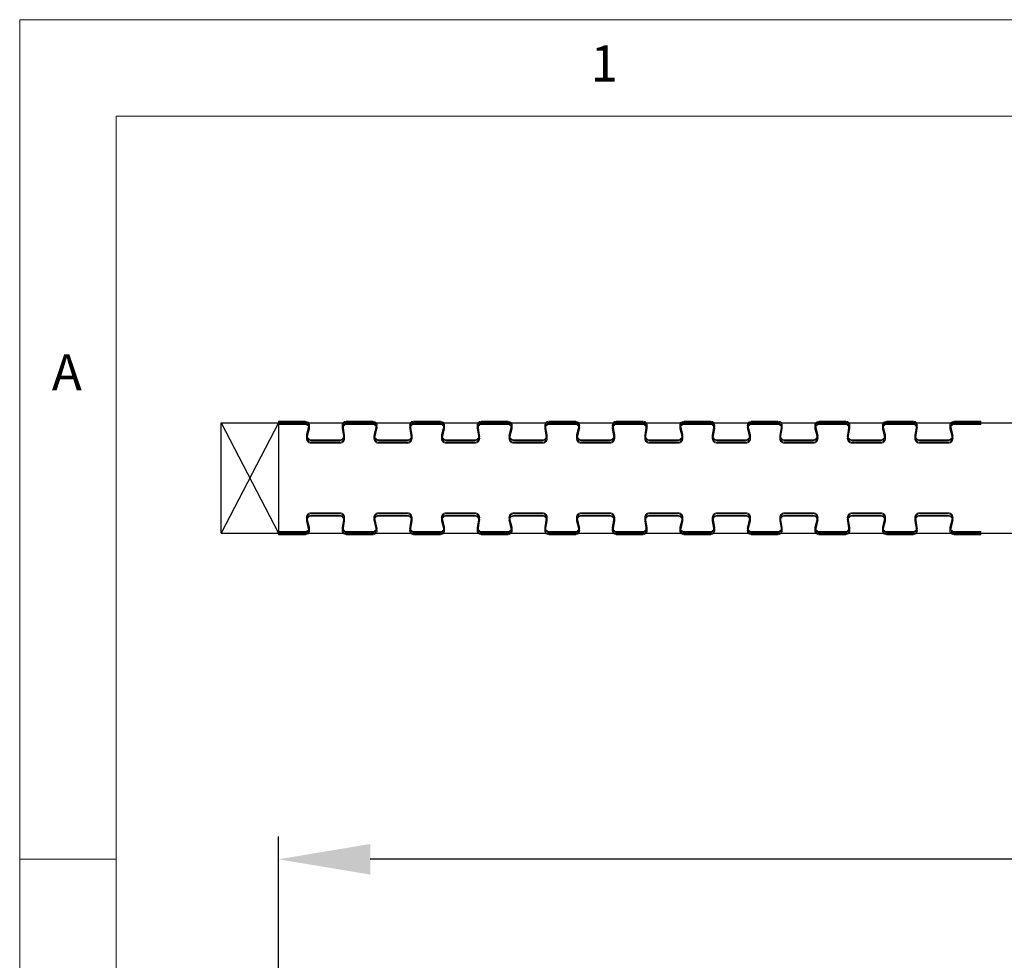
# Model space of a CAD drawing. Units: millimetres. Extents: x 0 to 45458, y -517 to 12191.
# Drawn here: x 38557 to 39416, y 4010 to 4830 of the extents above; entities that cross this region are included whole.
import ezdxf

# ---------------------------------------------------------------- set-up
doc = ezdxf.new("R2010")
doc.units = ezdxf.units.MM
doc.header["$PDSIZE"] = -1
doc.layers.add('DIM', color=1, linetype='Continuous')
doc.layers.add('StudWork', color=140, linetype='Continuous')
doc.styles.add('SLDTEXTSTYLE0', font='TXT', dxfattribs={"width": 0.75})
doc.dimstyles.new('ISO', dxfattribs={"dimtxt": 60, "dimasz": 80, "dimexe": 20, "dimexo": 20, "dimgap": 15, "dimtad": 1, "dimdec": 0, "dimtxsty": 'Standard', "dimcen": 2.5, "dimadec": 0, "dimazin": 0, "dimtfac": 1, "dimtmove": 0, "dimatfit": 1, "dimfxl": 1, "dimarcsym": 0})

# ---------------------------------------------------------------- blocks, each defined once
blk = doc.blocks.new('*D197')
at = {"layer": 'Defpoints', "color": 0}
for p in [(38783.23, 4097.96), (38783.23, 3936.21), (44767.23, 3936.21)]:
    blk.add_point(p, dxfattribs=at)
at = {"layer": 'DIM', "color": 0, "linetype": 'Continuous', "lineweight": -2}
for p, q in [((38783.23, 3956.21), (38783.23, 4117.96)), ((44767.23, 3956.21), (44767.23, 4117.96)), ((44687.23, 4097.96), (38863.23, 4097.96))]:
    blk.add_line(p, q, dxfattribs=at)
at = {"layer": 'DIM', "color": 0}
for points in [[(38863.23, 4111.3), (38863.23, 4084.63), (38783.23, 4097.96)], [(44687.23, 4084.63), (44687.23, 4111.3), (44767.23, 4097.96)]]:
    blk.add_solid(points, dxfattribs=at)
at = {"layer": 'DIM', "color": 0, "lineweight": 0, "insert": (41775.23, 4172.96), "char_height": 60, "attachment_point": 2}
blk.add_mtext('W = 5984', dxfattribs=at)

msp = doc.modelspace()

# ---------------------------------------------------------------- linework, layer by layer
at = {"color": 7, "linetype": 'Continuous', "lineweight": 0}
for p, q in [((45457.7, 4830.16), (38557.46, 4830.16)), ((38557.46, 4830.16), (38557.46, 0)), ((45373.55, 4746.01), (38641.61, 4746.01)), ((38641.61, 4746.01), (38641.61, 84.15)), ((38641.61, 4098.06), (38557.46, 4098.06))]:
    msp.add_line(p, q, dxfattribs=at)
at = {"color": 7, "linetype": 'Continuous', "lineweight": 15}
for p, q in [((38783.23, 4479.21), (38783.23, 4479.96)), ((38783.23, 4479.96), (38806.76, 4479.96)), ((38783.23, 4479.21), (38806.76, 4479.21)), ((38783.23, 4477.06), (38783.23, 4477.81)), ((38783.23, 4477.81), (38806.76, 4477.81)), ((38783.23, 4477.06), (38806.76, 4477.06)), ((38809.43, 4475.8), (38807.57, 4468.28)), ((38809.43, 4473.65), (38807.57, 4466.13)), ((38810.16, 4475.62), (38808.3, 4468.1)), ((38840.03, 4467.85), (38838.67, 4475.87)), ((38840.03, 4465.7), (38838.67, 4473.72)), ((38840.77, 4467.98), (38839.41, 4476)), ((38840.77, 4465.83), (38839.41, 4473.85)), ((38842.12, 4479.96), (38865.65, 4479.96)), ((38842.12, 4479.21), (38865.65, 4479.21)), ((38842.12, 4477.81), (38865.65, 4477.81)), ((38842.12, 4477.06), (38865.65, 4477.06)), ((38868.32, 4475.8), (38866.46, 4468.28)), ((38868.32, 4473.65), (38866.46, 4466.13)), ((38869.05, 4475.62), (38867.19, 4468.1)), ((38898.92, 4467.85), (38897.56, 4475.87)), ((38898.92, 4465.7), (38897.56, 4473.72)), ((38899.66, 4467.98), (38898.3, 4476)), ((38899.66, 4465.83), (38898.3, 4473.85)), ((38901.01, 4479.96), (38924.54, 4479.96)), ((38901.01, 4479.21), (38924.54, 4479.21)), ((38901.01, 4477.81), (38924.54, 4477.81)), ((38901.01, 4477.06), (38924.54, 4477.06)), ((38927.21, 4475.8), (38925.35, 4468.28)), ((38927.21, 4473.65), (38925.35, 4466.13)), ((38927.94, 4475.62), (38926.08, 4468.1)), ((38957.81, 4467.85), (38956.45, 4475.87)), ((38957.81, 4465.7), (38956.45, 4473.72)), ((38958.55, 4467.98), (38957.19, 4476)), ((38958.55, 4465.83), (38957.19, 4473.85)), ((38959.9, 4479.96), (38983.43, 4479.96)), ((38959.9, 4479.21), (38983.43, 4479.21)), ((38959.9, 4477.81), (38983.43, 4477.81)), ((38959.9, 4477.06), (38983.43, 4477.06)), ((38986.1, 4475.8), (38984.24, 4468.28)), ((38986.1, 4473.65), (38984.24, 4466.13)), ((38986.83, 4475.62), (38984.97, 4468.1)), ((39016.7, 4467.85), (39015.34, 4475.87)), ((39016.7, 4465.7), (39015.34, 4473.72)), ((39017.44, 4467.98), (39016.08, 4476)), ((39017.44, 4465.83), (39016.08, 4473.85)), ((39018.79, 4479.96), (39042.32, 4479.96)), ((39018.79, 4479.21), (39042.32, 4479.21)), ((39018.79, 4477.81), (39042.32, 4477.81)), ((39018.79, 4477.06), (39042.32, 4477.06)), ((39044.99, 4475.8), (39043.13, 4468.28)), ((39044.99, 4473.65), (39043.13, 4466.13)), ((39045.72, 4475.62), (39043.86, 4468.1)), ((39075.59, 4467.85), (39074.23, 4475.87)), ((39075.59, 4465.7), (39074.23, 4473.72)), ((39076.33, 4467.98), (39074.97, 4476)), ((39076.33, 4465.83), (39074.97, 4473.85)), ((39077.68, 4479.96), (39101.23, 4479.96)), ((39077.68, 4479.21), (39101.21, 4479.21)), ((39077.68, 4477.81), (39101.21, 4477.81)), ((39077.68, 4477.06), (39101.21, 4477.06)), ((39102.55, 4467.98), (39103.92, 4476)), ((39102.55, 4465.83), (39103.92, 4473.85)), ((39103.29, 4467.85), (39104.66, 4475.87)), ((39103.29, 4465.7), (39104.66, 4473.72)), ((39133.17, 4475.62), (39135.03, 4468.1)), ((39133.9, 4475.8), (39135.75, 4468.28)), ((39133.9, 4473.65), (39135.75, 4466.13)), ((39160.1, 4479.96), (39136.57, 4479.96)), ((39160.1, 4479.21), (39136.57, 4479.21)), ((39160.1, 4477.81), (39136.57, 4477.81)), ((39160.1, 4477.06), (39136.57, 4477.06)), ((39161.44, 4467.98), (39162.81, 4476)), ((39161.44, 4465.83), (39162.81, 4473.85)), ((39162.18, 4467.85), (39163.55, 4475.87)), ((39162.18, 4465.7), (39163.55, 4473.72)), ((39192.06, 4475.62), (39193.92, 4468.1)), ((39192.79, 4475.8), (39194.64, 4468.28)), ((39192.79, 4473.65), (39194.64, 4466.13)), ((39218.99, 4479.96), (39195.46, 4479.96)), ((39218.99, 4479.21), (39195.46, 4479.21)), ((39218.99, 4477.81), (39195.46, 4477.81)), ((39218.99, 4477.06), (39195.46, 4477.06)), ((39220.33, 4467.98), (39221.7, 4476)), ((39220.33, 4465.83), (39221.7, 4473.85)), ((39221.07, 4467.85), (39222.44, 4475.87)), ((39221.07, 4465.7), (39222.44, 4473.72)), ((39250.95, 4475.62), (39252.81, 4468.1)), ((39251.68, 4475.8), (39253.53, 4468.28)), ((39251.68, 4473.65), (39253.53, 4466.13)), ((39277.88, 4479.96), (39254.35, 4479.96)), ((39277.88, 4479.21), (39254.35, 4479.21)), ((39277.88, 4477.81), (39254.35, 4477.81)), ((39277.88, 4477.06), (39254.35, 4477.06)), ((39279.22, 4467.98), (39280.59, 4476)), ((39279.22, 4465.83), (39280.59, 4473.85)), ((39279.96, 4467.85), (39281.33, 4475.87)), ((39279.96, 4465.7), (39281.33, 4473.72)), ((39309.84, 4475.62), (39311.7, 4468.1)), ((39310.57, 4475.8), (39312.42, 4468.28)), ((39310.57, 4473.65), (39312.42, 4466.13)), ((39336.77, 4479.96), (39313.24, 4479.96)), ((39336.77, 4479.21), (39313.24, 4479.21)), ((39336.77, 4477.81), (39313.24, 4477.81)), ((39336.77, 4477.06), (39313.24, 4477.06)), ((39338.11, 4467.98), (39339.48, 4476)), ((39338.11, 4465.83), (39339.48, 4473.85)), ((39338.85, 4467.85), (39340.22, 4475.87)), ((39338.85, 4465.7), (39340.22, 4473.72)), ((39368.73, 4475.62), (39370.59, 4468.1)), ((39369.46, 4475.8), (39371.31, 4468.28)), ((39369.46, 4473.65), (39371.31, 4466.13)), ((39395.66, 4479.96), (39372.13, 4479.96)), ((39395.66, 4479.21), (39372.13, 4479.21)), ((39395.66, 4477.81), (39372.13, 4477.81)), ((39395.66, 4477.06), (39372.13, 4477.06)), ((39395.66, 4479.21), (39395.66, 4479.96)), ((39395.66, 4477.06), (39395.66, 4477.81)), ((38810.16, 4473.47), (38808.3, 4465.95)), ((38869.05, 4473.47), (38867.19, 4465.95)), ((38927.94, 4473.47), (38926.08, 4465.95)), ((38986.83, 4473.47), (38984.97, 4465.95)), ((39045.72, 4473.47), (39043.86, 4465.95)), ((39133.17, 4473.47), (39135.03, 4465.95)), ((39192.06, 4473.47), (39193.92, 4465.95)), ((39250.95, 4473.47), (39252.81, 4465.95)), ((39309.84, 4473.47), (39311.7, 4465.95)), ((39368.73, 4473.47), (39370.59, 4465.95)), ((38811.7, 4463.76), (38836.58, 4463.76)), ((38811.7, 4463.01), (38836.58, 4463.01)), ((38811.7, 4461.61), (38836.58, 4461.61)), ((38811.7, 4460.86), (38836.58, 4460.86)), ((38870.59, 4463.76), (38895.47, 4463.76)), ((38870.59, 4463.01), (38895.47, 4463.01)), ((38870.59, 4461.61), (38895.47, 4461.61)), ((38870.59, 4460.86), (38895.47, 4460.86)), ((38929.48, 4463.76), (38954.36, 4463.76)), ((38929.48, 4463.01), (38954.36, 4463.01)), ((38929.48, 4461.61), (38954.36, 4461.61)), ((38929.48, 4460.86), (38954.36, 4460.86)), ((38988.37, 4463.76), (39013.25, 4463.76)), ((38988.37, 4463.01), (39013.25, 4463.01)), ((38988.37, 4461.61), (39013.25, 4461.61)), ((38988.37, 4460.86), (39013.25, 4460.86)), ((39047.26, 4463.76), (39072.14, 4463.76)), ((39047.26, 4463.01), (39072.14, 4463.01)), ((39047.26, 4461.61), (39072.14, 4461.61)), ((39047.26, 4460.86), (39072.14, 4460.86)), ((39131.63, 4463.76), (39106.74, 4463.76)), ((39131.63, 4463.01), (39106.74, 4463.01)), ((39131.63, 4461.61), (39106.74, 4461.61)), ((39131.63, 4460.86), (39106.74, 4460.86)), ((39190.52, 4463.76), (39165.63, 4463.76)), ((39190.52, 4463.01), (39165.63, 4463.01)), ((39190.52, 4461.61), (39165.63, 4461.61)), ((39190.52, 4460.86), (39165.63, 4460.86)), ((39249.41, 4463.76), (39224.52, 4463.76)), ((39249.41, 4463.01), (39224.52, 4463.01)), ((39249.41, 4461.61), (39224.52, 4461.61)), ((39249.41, 4460.86), (39224.52, 4460.86)), ((39308.3, 4463.76), (39283.41, 4463.76)), ((39308.3, 4463.01), (39283.41, 4463.01)), ((39308.3, 4461.61), (39283.41, 4461.61)), ((39308.3, 4460.86), (39283.41, 4460.86)), ((39367.19, 4463.76), (39342.3, 4463.76)), ((39367.19, 4463.01), (39342.3, 4463.01)), ((39367.19, 4461.61), (39342.3, 4461.61)), ((39367.19, 4460.86), (39342.3, 4460.86)), ((38836.58, 4400.16), (38811.7, 4400.16)), ((38836.58, 4399.41), (38811.7, 4399.41)), ((38836.58, 4398.01), (38811.7, 4398.01)), ((38836.58, 4397.26), (38811.7, 4397.26)), ((38895.47, 4400.16), (38870.59, 4400.16)), ((38895.47, 4399.41), (38870.59, 4399.41)), ((38895.47, 4398.01), (38870.59, 4398.01)), ((38895.47, 4397.26), (38870.59, 4397.26)), ((38954.36, 4400.16), (38929.48, 4400.16)), ((38954.36, 4399.41), (38929.48, 4399.41)), ((38954.36, 4398.01), (38929.48, 4398.01)), ((38954.36, 4397.26), (38929.48, 4397.26)), ((39013.25, 4400.16), (38988.37, 4400.16)), ((39013.25, 4399.41), (38988.37, 4399.41)), ((39013.25, 4398.01), (38988.37, 4398.01)), ((39013.25, 4397.26), (38988.37, 4397.26)), ((39072.14, 4400.16), (39047.26, 4400.16)), ((39072.14, 4399.41), (39047.26, 4399.41)), ((39072.14, 4398.01), (39047.26, 4398.01)), ((39072.14, 4397.26), (39047.26, 4397.26)), ((39106.74, 4400.16), (39131.63, 4400.16)), ((39106.74, 4399.41), (39131.63, 4399.41)), ((39106.74, 4398.01), (39131.63, 4398.01)), ((39106.74, 4397.26), (39131.63, 4397.26)), ((39165.63, 4400.16), (39190.52, 4400.16)), ((39165.63, 4399.41), (39190.52, 4399.41)), ((39165.63, 4398.01), (39190.52, 4398.01)), ((39165.63, 4397.26), (39190.52, 4397.26)), ((39224.52, 4400.16), (39249.41, 4400.16)), ((39224.52, 4399.41), (39249.41, 4399.41)), ((39224.52, 4398.01), (39249.41, 4398.01)), ((39224.52, 4397.26), (39249.41, 4397.26)), ((39283.41, 4400.16), (39308.3, 4400.16)), ((39283.41, 4399.41), (39308.3, 4399.41)), ((39283.41, 4398.01), (39308.3, 4398.01)), ((39283.41, 4397.26), (39308.3, 4397.26)), ((39342.3, 4400.16), (39367.19, 4400.16)), ((39342.3, 4399.41), (39367.19, 4399.41)), ((39342.3, 4398.01), (39367.19, 4398.01)), ((39342.3, 4397.26), (39367.19, 4397.26)), ((38807.57, 4394.89), (38809.43, 4387.37)), ((38807.57, 4392.74), (38809.43, 4385.22)), ((38808.3, 4395.07), (38810.16, 4387.55)), ((38808.3, 4392.92), (38810.16, 4385.4)), ((38838.67, 4387.3), (38840.03, 4395.32)), ((38838.67, 4385.15), (38840.03, 4393.17)), ((38839.41, 4387.17), (38840.77, 4395.2)), ((38839.41, 4385.02), (38840.77, 4393.05)), ((38866.46, 4394.89), (38868.32, 4387.37)), ((38866.46, 4392.74), (38868.32, 4385.22)), ((38867.19, 4395.07), (38869.05, 4387.55)), ((38867.19, 4392.92), (38869.05, 4385.4)), ((38897.56, 4387.3), (38898.92, 4395.32)), ((38897.56, 4385.15), (38898.92, 4393.17)), ((38898.3, 4387.17), (38899.66, 4395.2)), ((38898.3, 4385.02), (38899.66, 4393.05)), ((38925.35, 4394.89), (38927.21, 4387.37)), ((38925.35, 4392.74), (38927.21, 4385.22)), ((38926.08, 4395.07), (38927.94, 4387.55)), ((38926.08, 4392.92), (38927.94, 4385.4)), ((38956.45, 4387.3), (38957.81, 4395.32)), ((38956.45, 4385.15), (38957.81, 4393.17)), ((38957.19, 4387.17), (38958.55, 4395.2)), ((38957.19, 4385.02), (38958.55, 4393.05)), ((38984.24, 4394.89), (38986.1, 4387.37)), ((38984.24, 4392.74), (38986.1, 4385.22)), ((38984.97, 4395.07), (38986.83, 4387.55)), ((38984.97, 4392.92), (38986.83, 4385.4)), ((39015.34, 4387.3), (39016.7, 4395.32)), ((39015.34, 4385.15), (39016.7, 4393.17)), ((39016.08, 4387.17), (39017.44, 4395.2)), ((39016.08, 4385.02), (39017.44, 4393.05)), ((39043.13, 4394.89), (39044.99, 4387.37)), ((39043.13, 4392.74), (39044.99, 4385.22)), ((39043.86, 4395.07), (39045.72, 4387.55)), ((39043.86, 4392.92), (39045.72, 4385.4)), ((39074.23, 4387.3), (39075.59, 4395.32)), ((39074.23, 4385.15), (39075.59, 4393.17)), ((39074.97, 4387.17), (39076.33, 4395.2)), ((39074.97, 4385.02), (39076.33, 4393.05)), ((39103.92, 4387.17), (39102.55, 4395.2)), ((39103.92, 4385.02), (39102.55, 4393.05)), ((39104.66, 4387.3), (39103.29, 4395.32)), ((39104.66, 4385.15), (39103.29, 4393.17)), ((39135.03, 4395.07), (39133.17, 4387.55)), ((39135.03, 4392.92), (39133.17, 4385.4)), ((39135.75, 4394.89), (39133.9, 4387.37)), ((39135.75, 4392.74), (39133.9, 4385.22)), ((39162.81, 4387.17), (39161.44, 4395.2)), ((39162.81, 4385.02), (39161.44, 4393.05)), ((39163.55, 4387.3), (39162.18, 4395.32)), ((39163.55, 4385.15), (39162.18, 4393.17)), ((39193.92, 4395.07), (39192.06, 4387.55)), ((39193.92, 4392.92), (39192.06, 4385.4)), ((39194.64, 4394.89), (39192.79, 4387.37)), ((39194.64, 4392.74), (39192.79, 4385.22)), ((39221.7, 4387.17), (39220.33, 4395.2)), ((39221.7, 4385.02), (39220.33, 4393.05)), ((39222.44, 4387.3), (39221.07, 4395.32)), ((39222.44, 4385.15), (39221.07, 4393.17)), ((39252.81, 4395.07), (39250.95, 4387.55)), ((39252.81, 4392.92), (39250.95, 4385.4)), ((39253.53, 4394.89), (39251.68, 4387.37)), ((39253.53, 4392.74), (39251.68, 4385.22)), ((39280.59, 4387.17), (39279.22, 4395.2)), ((39280.59, 4385.02), (39279.22, 4393.05)), ((39281.33, 4387.3), (39279.96, 4395.32)), ((39281.33, 4385.15), (39279.96, 4393.17)), ((39311.7, 4395.07), (39309.84, 4387.55)), ((39311.7, 4392.92), (39309.84, 4385.4)), ((39312.42, 4394.89), (39310.57, 4387.37)), ((39312.42, 4392.74), (39310.57, 4385.22)), ((39339.48, 4387.17), (39338.11, 4395.2)), ((39339.48, 4385.02), (39338.11, 4393.05)), ((39340.22, 4387.3), (39338.85, 4395.32)), ((39340.22, 4385.15), (39338.85, 4393.17)), ((39370.59, 4395.07), (39368.73, 4387.55)), ((39370.59, 4392.92), (39368.73, 4385.4)), ((39371.31, 4394.89), (39369.46, 4387.37)), ((39371.31, 4392.74), (39369.46, 4385.22)), ((38806.76, 4383.96), (38783.23, 4383.96)), ((38783.23, 4383.21), (38783.23, 4383.96)), ((38806.76, 4383.21), (38783.23, 4383.21)), ((38806.76, 4381.81), (38783.23, 4381.81)), ((38783.23, 4381.06), (38783.23, 4381.81)), ((38806.76, 4381.06), (38783.23, 4381.06)), ((38865.65, 4383.96), (38842.12, 4383.96)), ((38865.65, 4383.21), (38842.12, 4383.21)), ((38865.65, 4381.81), (38842.12, 4381.81)), ((38865.65, 4381.06), (38842.12, 4381.06)), ((38924.54, 4383.96), (38901.01, 4383.96)), ((38924.54, 4383.21), (38901.01, 4383.21)), ((38924.54, 4381.81), (38901.01, 4381.81)), ((38924.54, 4381.06), (38901.01, 4381.06)), ((38983.43, 4383.96), (38959.9, 4383.96)), ((38983.43, 4383.21), (38959.9, 4383.21)), ((38983.43, 4381.81), (38959.9, 4381.81)), ((38983.43, 4381.06), (38959.9, 4381.06)), ((39042.32, 4383.96), (39018.79, 4383.96)), ((39042.32, 4383.21), (39018.79, 4383.21)), ((39042.32, 4381.81), (39018.79, 4381.81)), ((39042.32, 4381.06), (39018.79, 4381.06)), ((39101.21, 4383.96), (39077.68, 4383.96)), ((39101.23, 4383.21), (39077.68, 4383.21)), ((39101.23, 4381.81), (39077.68, 4381.81)), ((39101.21, 4381.06), (39077.68, 4381.06)), ((39136.57, 4383.96), (39160.1, 4383.96)), ((39136.57, 4383.21), (39160.1, 4383.21)), ((39136.57, 4381.81), (39160.1, 4381.81)), ((39136.57, 4381.06), (39160.1, 4381.06)), ((39195.46, 4383.96), (39218.99, 4383.96)), ((39195.46, 4383.21), (39218.99, 4383.21)), ((39195.46, 4381.81), (39218.99, 4381.81)), ((39195.46, 4381.06), (39218.99, 4381.06)), ((39254.35, 4383.96), (39277.88, 4383.96)), ((39254.35, 4383.21), (39277.88, 4383.21)), ((39254.35, 4381.81), (39277.88, 4381.81)), ((39254.35, 4381.06), (39277.88, 4381.06)), ((39313.24, 4383.96), (39336.77, 4383.96)), ((39313.24, 4383.21), (39336.77, 4383.21)), ((39313.24, 4381.81), (39336.77, 4381.81)), ((39313.24, 4381.06), (39336.77, 4381.06)), ((39372.13, 4383.96), (39395.66, 4383.96)), ((39372.13, 4383.21), (39395.66, 4383.21)), ((39372.13, 4381.81), (39395.66, 4381.81)), ((39372.13, 4381.06), (39395.66, 4381.06)), ((39395.66, 4383.21), (39395.66, 4383.96)), ((39395.66, 4381.06), (39395.66, 4381.81))]:
    msp.add_line(p, q, dxfattribs=at)
at = {"color": 0}
for p, q in [((38783.23, 4478.51), (40274.23, 4478.51)), ((38783.23, 4382.51), (40274.23, 4382.51))]:
    msp.add_line(p, q, dxfattribs=at)
for p, q in [((38783.23, 4478.51), (38783.23, 4382.51)), ((38783.23, 4463.01), (38783.23, 4398.01))]:
    msp.add_line(p, q)
at = {"color": 7, "linetype": 'Continuous', "lineweight": 15}
for centre, radius, start, end in [((38806.76, 4476.46), 3.5, 346.13031, 90), ((38806.76, 4476.46), 2.75, 346.13031, 90), ((38806.76, 4474.31), 3.5, 346.13031, 90), ((38806.76, 4474.31), 2.75, 346.13031, 90), ((38842.12, 4476.46), 3.5, 90, 189.66867), ((38842.12, 4474.31), 3.5, 90, 189.66867), ((38842.12, 4476.46), 2.75, 90, 189.66867), ((38842.12, 4474.31), 2.75, 90, 189.66867), ((38865.65, 4476.46), 3.5, 346.13031, 90), ((38865.65, 4476.46), 2.75, 346.13031, 90), ((38865.65, 4474.31), 3.5, 346.13031, 90), ((38865.65, 4474.31), 2.75, 346.13031, 90), ((38901.01, 4476.46), 3.5, 90, 189.66867), ((38901.01, 4474.31), 3.5, 90, 189.66867), ((38901.01, 4476.46), 2.75, 90, 189.66867), ((38901.01, 4474.31), 2.75, 90, 189.66867), ((38924.54, 4476.46), 3.5, 346.13031, 90), ((38924.54, 4476.46), 2.75, 346.13031, 90), ((38924.54, 4474.31), 3.5, 346.13031, 90), ((38924.54, 4474.31), 2.75, 346.13031, 90), ((38959.9, 4476.46), 3.5, 90, 189.66867), ((38959.9, 4474.31), 3.5, 90, 189.66867), ((38959.9, 4476.46), 2.75, 90, 189.66867), ((38959.9, 4474.31), 2.75, 90, 189.66867), ((38983.43, 4476.46), 3.5, 346.13031, 90), ((38983.43, 4476.46), 2.75, 346.13031, 90), ((38983.43, 4474.31), 3.5, 346.13031, 90), ((38983.43, 4474.31), 2.75, 346.13031, 90), ((39018.79, 4476.46), 3.5, 90, 189.66867), ((39018.79, 4474.31), 3.5, 90, 189.66867), ((39018.79, 4476.46), 2.75, 90, 189.66867), ((39018.79, 4474.31), 2.75, 90, 189.66867), ((39042.32, 4476.46), 3.5, 346.13031, 90), ((39042.32, 4476.46), 2.75, 346.13031, 90), ((39042.32, 4474.31), 3.5, 346.13031, 90), ((39042.32, 4474.31), 2.75, 346.13031, 90), ((39077.68, 4476.46), 3.5, 90, 189.66867), ((39077.68, 4474.31), 3.5, 90, 189.66867), ((39077.68, 4476.46), 2.75, 90, 189.66867), ((39077.68, 4474.31), 2.75, 90, 189.66867), ((39101.21, 4476.46), 3.5, 350.33133, 90), ((39101.21, 4476.46), 2.75, 350.33133, 90), ((39101.21, 4474.31), 3.5, 350.33133, 90), ((39101.21, 4474.31), 2.75, 350.33133, 90), ((39136.57, 4476.46), 3.5, 90, 193.86969), ((39136.57, 4474.31), 3.5, 90, 193.86969), ((39136.57, 4476.46), 2.75, 90, 193.86969), ((39136.57, 4474.31), 2.75, 90, 193.86969), ((39160.1, 4476.46), 3.5, 350.33133, 90), ((39160.1, 4476.46), 2.75, 350.33133, 90), ((39160.1, 4474.31), 3.5, 350.33133, 90), ((39160.1, 4474.31), 2.75, 350.33133, 90), ((39195.46, 4476.46), 3.5, 90, 193.86969), ((39195.46, 4474.31), 3.5, 90, 193.86969), ((39195.46, 4476.46), 2.75, 90, 193.86969), ((39195.46, 4474.31), 2.75, 90, 193.86969), ((39218.99, 4476.46), 3.5, 350.33133, 90), ((39218.99, 4476.46), 2.75, 350.33133, 90), ((39218.99, 4474.31), 3.5, 350.33133, 90), ((39218.99, 4474.31), 2.75, 350.33133, 90), ((39254.35, 4476.46), 3.5, 90, 193.86969), ((39254.35, 4474.31), 3.5, 90, 193.86969), ((39254.35, 4476.46), 2.75, 90, 193.86969), ((39254.35, 4474.31), 2.75, 90, 193.86969), ((39277.88, 4476.46), 3.5, 350.33133, 90), ((39277.88, 4476.46), 2.75, 350.33133, 90), ((39277.88, 4474.31), 3.5, 350.33133, 90), ((39277.88, 4474.31), 2.75, 350.33133, 90), ((39313.24, 4476.46), 3.5, 90, 193.86969), ((39313.24, 4474.31), 3.5, 90, 193.86969), ((39313.24, 4476.46), 2.75, 90, 193.86969), ((39313.24, 4474.31), 2.75, 90, 193.86969), ((39336.77, 4476.46), 3.5, 350.33133, 90), ((39336.77, 4476.46), 2.75, 350.33133, 90), ((39336.77, 4474.31), 3.5, 350.33133, 90), ((39336.77, 4474.31), 2.75, 350.33133, 90), ((39372.13, 4476.46), 3.5, 90, 193.86969), ((39372.13, 4474.31), 3.5, 90, 193.86969), ((39372.13, 4476.46), 2.75, 90, 193.86969), ((39372.13, 4474.31), 2.75, 90, 193.86969), ((38811.7, 4467.26), 4.25, 166.13031, 270), ((38811.7, 4465.11), 4.25, 166.13031, 270), ((38811.7, 4467.26), 3.5, 166.13031, 270), ((38811.7, 4465.11), 3.5, 166.13031, 270), ((38836.58, 4467.26), 4.25, 270, 9.66867), ((38836.58, 4467.26), 3.5, 270, 9.66867), ((38836.58, 4465.11), 4.25, 270, 9.66867), ((38836.58, 4465.11), 3.5, 270, 9.66867), ((38870.59, 4467.26), 4.25, 166.13031, 270), ((38870.59, 4465.11), 4.25, 166.13031, 270), ((38870.59, 4467.26), 3.5, 166.13031, 270), ((38870.59, 4465.11), 3.5, 166.13031, 270), ((38895.47, 4467.26), 4.25, 270, 9.66867), ((38895.47, 4467.26), 3.5, 270, 9.66867), ((38895.47, 4465.11), 4.25, 270, 9.66867), ((38895.47, 4465.11), 3.5, 270, 9.66867), ((38929.48, 4467.26), 4.25, 166.13031, 270), ((38929.48, 4465.11), 4.25, 166.13031, 270), ((38929.48, 4467.26), 3.5, 166.13031, 270), ((38929.48, 4465.11), 3.5, 166.13031, 270), ((38954.36, 4467.26), 4.25, 270, 9.66867), ((38954.36, 4467.26), 3.5, 270, 9.66867), ((38954.36, 4465.11), 4.25, 270, 9.66867), ((38954.36, 4465.11), 3.5, 270, 9.66867), ((38988.37, 4467.26), 4.25, 166.13031, 270), ((38988.37, 4465.11), 4.25, 166.13031, 270), ((38988.37, 4467.26), 3.5, 166.13031, 270), ((38988.37, 4465.11), 3.5, 166.13031, 270), ((39013.25, 4467.26), 4.25, 270, 9.66867), ((39013.25, 4467.26), 3.5, 270, 9.66867), ((39013.25, 4465.11), 4.25, 270, 9.66867), ((39013.25, 4465.11), 3.5, 270, 9.66867), ((39047.26, 4467.26), 4.25, 166.13031, 270), ((39047.26, 4465.11), 4.25, 166.13031, 270), ((39047.26, 4467.26), 3.5, 166.13031, 270), ((39047.26, 4465.11), 3.5, 166.13031, 270), ((39072.14, 4467.26), 4.25, 270, 9.66867), ((39072.14, 4467.26), 3.5, 270, 9.66867), ((39072.14, 4465.11), 4.25, 270, 9.66867), ((39072.14, 4465.11), 3.5, 270, 9.66867), ((39106.74, 4467.26), 4.25, 170.33133, 270), ((39106.74, 4465.11), 4.25, 170.33133, 270), ((39106.74, 4467.26), 3.5, 170.33133, 270), ((39106.74, 4465.11), 3.5, 170.33133, 270), ((39131.63, 4467.26), 4.25, 270, 13.86969), ((39131.63, 4467.26), 3.5, 270, 13.86969), ((39131.63, 4465.11), 4.25, 270, 13.86969), ((39131.63, 4465.11), 3.5, 270, 13.86969), ((39165.63, 4467.26), 4.25, 170.33133, 270), ((39165.63, 4465.11), 4.25, 170.33133, 270), ((39165.63, 4467.26), 3.5, 170.33133, 270), ((39165.63, 4465.11), 3.5, 170.33133, 270), ((39190.52, 4467.26), 4.25, 270, 13.86969), ((39190.52, 4467.26), 3.5, 270, 13.86969), ((39190.52, 4465.11), 4.25, 270, 13.86969), ((39190.52, 4465.11), 3.5, 270, 13.86969), ((39224.52, 4467.26), 4.25, 170.33133, 270), ((39224.52, 4465.11), 4.25, 170.33133, 270), ((39224.52, 4467.26), 3.5, 170.33133, 270), ((39224.52, 4465.11), 3.5, 170.33133, 270), ((39249.41, 4467.26), 4.25, 270, 13.86969), ((39249.41, 4467.26), 3.5, 270, 13.86969), ((39249.41, 4465.11), 4.25, 270, 13.86969), ((39249.41, 4465.11), 3.5, 270, 13.86969), ((39283.41, 4467.26), 4.25, 170.33133, 270), ((39283.41, 4465.11), 4.25, 170.33133, 270), ((39283.41, 4467.26), 3.5, 170.33133, 270), ((39283.41, 4465.11), 3.5, 170.33133, 270), ((39308.3, 4467.26), 4.25, 270, 13.86969), ((39308.3, 4467.26), 3.5, 270, 13.86969), ((39308.3, 4465.11), 4.25, 270, 13.86969), ((39308.3, 4465.11), 3.5, 270, 13.86969), ((39342.3, 4467.26), 4.25, 170.33133, 270), ((39342.3, 4465.11), 4.25, 170.33133, 270), ((39342.3, 4467.26), 3.5, 170.33133, 270), ((39342.3, 4465.11), 3.5, 170.33133, 270), ((39367.19, 4467.26), 4.25, 270, 13.86969), ((39367.19, 4467.26), 3.5, 270, 13.86969), ((39367.19, 4465.11), 4.25, 270, 13.86969), ((39367.19, 4465.11), 3.5, 270, 13.86969), ((38811.7, 4395.91), 4.25, 90, 193.86969), ((38811.7, 4393.76), 4.25, 90, 193.86969), ((38811.7, 4395.91), 3.5, 90, 193.86969), ((38811.7, 4393.76), 3.5, 90, 193.86969), ((38836.58, 4395.91), 4.25, 350.33133, 90), ((38836.58, 4395.91), 3.5, 350.33133, 90), ((38836.58, 4393.76), 4.25, 350.33133, 90), ((38836.58, 4393.76), 3.5, 350.33133, 90), ((38870.59, 4395.91), 4.25, 90, 193.86969), ((38870.59, 4393.76), 4.25, 90, 193.86969), ((38870.59, 4395.91), 3.5, 90, 193.86969), ((38870.59, 4393.76), 3.5, 90, 193.86969), ((38895.47, 4395.91), 4.25, 350.33133, 90), ((38895.47, 4395.91), 3.5, 350.33133, 90), ((38895.47, 4393.76), 4.25, 350.33133, 90), ((38895.47, 4393.76), 3.5, 350.33133, 90), ((38929.48, 4395.91), 4.25, 90, 193.86969), ((38929.48, 4393.76), 4.25, 90, 193.86969), ((38929.48, 4395.91), 3.5, 90, 193.86969), ((38929.48, 4393.76), 3.5, 90, 193.86969), ((38954.36, 4395.91), 4.25, 350.33133, 90), ((38954.36, 4395.91), 3.5, 350.33133, 90), ((38954.36, 4393.76), 4.25, 350.33133, 90), ((38954.36, 4393.76), 3.5, 350.33133, 90), ((38988.37, 4395.91), 4.25, 90, 193.86969), ((38988.37, 4393.76), 4.25, 90, 193.86969), ((38988.37, 4395.91), 3.5, 90, 193.86969), ((38988.37, 4393.76), 3.5, 90, 193.86969), ((39013.25, 4395.91), 4.25, 350.33133, 90), ((39013.25, 4395.91), 3.5, 350.33133, 90), ((39013.25, 4393.76), 4.25, 350.33133, 90), ((39013.25, 4393.76), 3.5, 350.33133, 90), ((39047.26, 4395.91), 4.25, 90, 193.86969), ((39047.26, 4393.76), 4.25, 90, 193.86969), ((39047.26, 4395.91), 3.5, 90, 193.86969), ((39047.26, 4393.76), 3.5, 90, 193.86969), ((39072.14, 4395.91), 4.25, 350.33133, 90), ((39072.14, 4395.91), 3.5, 350.33133, 90), ((39072.14, 4393.76), 4.25, 350.33133, 90), ((39072.14, 4393.76), 3.5, 350.33133, 90), ((39106.74, 4395.91), 4.25, 90, 189.66867), ((39106.74, 4393.76), 4.25, 90, 189.66867), ((39106.74, 4395.91), 3.5, 90, 189.66867), ((39106.74, 4393.76), 3.5, 90, 189.66867), ((39131.63, 4395.91), 4.25, 346.13031, 90), ((39131.63, 4395.91), 3.5, 346.13031, 90), ((39131.63, 4393.76), 4.25, 346.13031, 90), ((39131.63, 4393.76), 3.5, 346.13031, 90), ((39165.63, 4395.91), 4.25, 90, 189.66867), ((39165.63, 4393.76), 4.25, 90, 189.66867), ((39165.63, 4395.91), 3.5, 90, 189.66867), ((39165.63, 4393.76), 3.5, 90, 189.66867), ((39190.52, 4395.91), 4.25, 346.13031, 90), ((39190.52, 4395.91), 3.5, 346.13031, 90), ((39190.52, 4393.76), 4.25, 346.13031, 90), ((39190.52, 4393.76), 3.5, 346.13031, 90), ((39224.52, 4395.91), 4.25, 90, 189.66867), ((39224.52, 4393.76), 4.25, 90, 189.66867), ((39224.52, 4395.91), 3.5, 90, 189.66867), ((39224.52, 4393.76), 3.5, 90, 189.66867), ((39249.41, 4395.91), 4.25, 346.13031, 90), ((39249.41, 4395.91), 3.5, 346.13031, 90), ((39249.41, 4393.76), 4.25, 346.13031, 90), ((39249.41, 4393.76), 3.5, 346.13031, 90), ((39283.41, 4395.91), 4.25, 90, 189.66867), ((39283.41, 4393.76), 4.25, 90, 189.66867), ((39283.41, 4395.91), 3.5, 90, 189.66867), ((39283.41, 4393.76), 3.5, 90, 189.66867), ((39308.3, 4395.91), 4.25, 346.13031, 90), ((39308.3, 4395.91), 3.5, 346.13031, 90), ((39308.3, 4393.76), 4.25, 346.13031, 90), ((39308.3, 4393.76), 3.5, 346.13031, 90), ((39342.3, 4395.91), 4.25, 90, 189.66867), ((39342.3, 4393.76), 4.25, 90, 189.66867), ((39342.3, 4395.91), 3.5, 90, 189.66867), ((39342.3, 4393.76), 3.5, 90, 189.66867), ((39367.19, 4395.91), 4.25, 346.13031, 90), ((39367.19, 4395.91), 3.5, 346.13031, 90), ((39367.19, 4393.76), 4.25, 346.13031, 90), ((39367.19, 4393.76), 3.5, 346.13031, 90), ((38806.76, 4386.71), 3.5, 270, 13.86969), ((38806.76, 4386.71), 2.75, 270, 13.86969), ((38806.76, 4384.56), 3.5, 270, 13.86969), ((38806.76, 4384.56), 2.75, 270, 13.86969), ((38842.12, 4386.71), 3.5, 170.33133, 270), ((38842.12, 4384.56), 3.5, 170.33133, 270), ((38842.12, 4386.71), 2.75, 170.33133, 270), ((38842.12, 4384.56), 2.75, 170.33133, 270), ((38865.65, 4386.71), 3.5, 270, 13.86969), ((38865.65, 4386.71), 2.75, 270, 13.86969), ((38865.65, 4384.56), 3.5, 270, 13.86969), ((38865.65, 4384.56), 2.75, 270, 13.86969), ((38901.01, 4386.71), 3.5, 170.33133, 270), ((38901.01, 4384.56), 3.5, 170.33133, 270), ((38901.01, 4386.71), 2.75, 170.33133, 270), ((38901.01, 4384.56), 2.75, 170.33133, 270), ((38924.54, 4386.71), 3.5, 270, 13.86969), ((38924.54, 4386.71), 2.75, 270, 13.86969), ((38924.54, 4384.56), 3.5, 270, 13.86969), ((38924.54, 4384.56), 2.75, 270, 13.86969), ((38959.9, 4386.71), 3.5, 170.33133, 270), ((38959.9, 4384.56), 3.5, 170.33133, 270), ((38959.9, 4386.71), 2.75, 170.33133, 270), ((38959.9, 4384.56), 2.75, 170.33133, 270), ((38983.43, 4386.71), 3.5, 270, 13.86969), ((38983.43, 4386.71), 2.75, 270, 13.86969), ((38983.43, 4384.56), 3.5, 270, 13.86969), ((38983.43, 4384.56), 2.75, 270, 13.86969), ((39018.79, 4386.71), 3.5, 170.33133, 270), ((39018.79, 4384.56), 3.5, 170.33133, 270), ((39018.79, 4386.71), 2.75, 170.33133, 270), ((39018.79, 4384.56), 2.75, 170.33133, 270), ((39042.32, 4386.71), 3.5, 270, 13.86969), ((39042.32, 4386.71), 2.75, 270, 13.86969), ((39042.32, 4384.56), 3.5, 270, 13.86969), ((39042.32, 4384.56), 2.75, 270, 13.86969), ((39077.68, 4386.71), 3.5, 170.33133, 270), ((39077.68, 4384.56), 3.5, 170.33133, 270), ((39077.68, 4386.71), 2.75, 170.33133, 270), ((39077.68, 4384.56), 2.75, 170.33133, 270), ((39101.21, 4386.71), 3.5, 270, 9.66867), ((39101.21, 4386.71), 2.75, 270, 9.66867), ((39101.21, 4384.56), 3.5, 270, 9.66867), ((39101.21, 4384.56), 2.75, 270, 9.66867), ((39136.57, 4386.71), 3.5, 166.13031, 270), ((39136.57, 4384.56), 3.5, 166.13031, 270), ((39136.57, 4386.71), 2.75, 166.13031, 270), ((39136.57, 4384.56), 2.75, 166.13031, 270), ((39160.1, 4386.71), 3.5, 270, 9.66867), ((39160.1, 4386.71), 2.75, 270, 9.66867), ((39160.1, 4384.56), 3.5, 270, 9.66867), ((39160.1, 4384.56), 2.75, 270, 9.66867), ((39195.46, 4386.71), 3.5, 166.13031, 270), ((39195.46, 4384.56), 3.5, 166.13031, 270), ((39195.46, 4386.71), 2.75, 166.13031, 270), ((39195.46, 4384.56), 2.75, 166.13031, 270), ((39218.99, 4386.71), 3.5, 270, 9.66867), ((39218.99, 4386.71), 2.75, 270, 9.66867), ((39218.99, 4384.56), 3.5, 270, 9.66867), ((39218.99, 4384.56), 2.75, 270, 9.66867), ((39254.35, 4386.71), 3.5, 166.13031, 270), ((39254.35, 4384.56), 3.5, 166.13031, 270), ((39254.35, 4386.71), 2.75, 166.13031, 270), ((39254.35, 4384.56), 2.75, 166.13031, 270), ((39277.88, 4386.71), 3.5, 270, 9.66867), ((39277.88, 4386.71), 2.75, 270, 9.66867), ((39277.88, 4384.56), 3.5, 270, 9.66867), ((39277.88, 4384.56), 2.75, 270, 9.66867), ((39313.24, 4386.71), 3.5, 166.13031, 270), ((39313.24, 4384.56), 3.5, 166.13031, 270), ((39313.24, 4386.71), 2.75, 166.13031, 270), ((39313.24, 4384.56), 2.75, 166.13031, 270), ((39336.77, 4386.71), 3.5, 270, 9.66867), ((39336.77, 4386.71), 2.75, 270, 9.66867), ((39336.77, 4384.56), 3.5, 270, 9.66867), ((39336.77, 4384.56), 2.75, 270, 9.66867), ((39372.13, 4386.71), 3.5, 166.13031, 270), ((39372.13, 4384.56), 3.5, 166.13031, 270), ((39372.13, 4386.71), 2.75, 166.13031, 270), ((39372.13, 4384.56), 2.75, 166.13031, 270)]:
    msp.add_arc(centre, radius, start, end, dxfattribs=at)
at = {"layer": 'StudWork', "color": 140}
for p, q in [((38783.23, 4478.51), (38733.23, 4382.51)), ((38733.23, 4478.51), (38783.23, 4382.51))]:
    msp.add_line(p, q, dxfattribs=at)
at = {"layer": 'StudWork', "color": 140, "linetype": 'Continuous', "lineweight": 25}
for p, q in [((38733.23, 4478.51), (38783.23, 4478.51)), ((38733.23, 4382.51), (38733.23, 4478.51)), ((38783.23, 4478.51), (38783.23, 4382.51)), ((38733.23, 4382.51), (38783.23, 4382.51))]:
    msp.add_line(p, q, dxfattribs=at)

# ---------------------------------------------------------------- texts
at = {"color": 7, "linetype": 'Continuous', "lineweight": 0, "char_height": 31.49, "attachment_point": 1, "style": 'SLDTEXTSTYLE0'}
for s, insert in [('1', (39055.35, 4807.73)), ('A', (38585.51, 4538.45))]:
    msp.add_mtext(s, dxfattribs=dict(at, insert=insert))

# ---------------------------------------------------------------- dimensions: what is measured, and where the dimension line sits
at = {"layer": 'DIM', "linetype": 'Continuous', "lineweight": 0}
dim = msp.add_linear_dim(base=(38783.23, 4097.96), p1=(44767.23, 3936.21), p2=(38783.23, 3936.21), angle=180, text='W = <>', dimstyle='ISO', dxfattribs=at)
dim.commit()
dim.dimension.update_dxf_attribs({"geometry": '*D197', "text_midpoint": (41775.23, 4097.96), "dimtype": 160})

doc.saveas('drawing.dxf')
